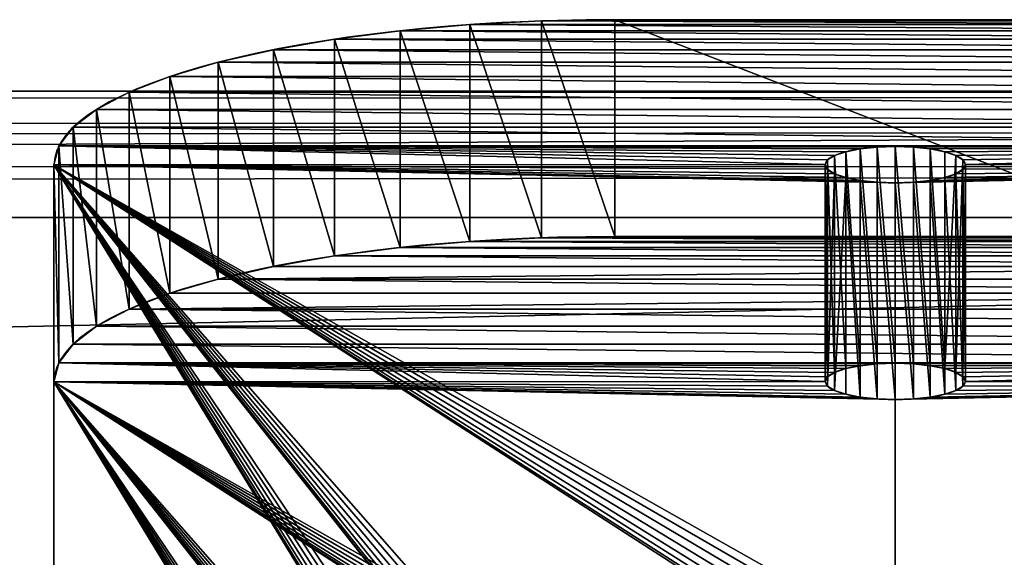
# Model space of a CAD drawing. Units: millimetres. Extents: x 0 to 1800, y -8 to 503.
# Drawn here: x 1319 to 1354, y 484 to 503 of the extents above; entities that cross this region are included whole.
import ezdxf

# ---------------------------------------------------------------- set-up
doc = ezdxf.new("R2010")
doc.units = ezdxf.units.MM
doc.header["$LTSCALE"] = 25.4
doc.layers.get('0').update_dxf_attribs({"true_color": 0xffffff})

# ---------------------------------------------------------------- blocks, each defined once
blk = doc.blocks.new('Component#4')
at = {"color": 0}
for p, q in [((60, 103.232, 356.944), (40, 103.232, 356.944)), ((60, 103.232, 356.944), (40, 103.232, 356.944)), ((40, 95.504, 359.015), (40, 103.232, 356.944)), ((40, 95.504, 359.015), (40, 103.232, 356.944)), ((34.824, 95.328, 358.357), (34.824, 103.055, 356.286)), ((34.824, 95.328, 358.357), (34.824, 103.055, 356.286)), ((37.389, 95.46, 358.85), (37.389, 103.187, 356.779)), ((37.389, 95.46, 358.85), (37.389, 103.187, 356.779)), ((30, 94.811, 356.427), (30, 102.538, 354.356)), ((30, 94.811, 356.427), (30, 102.538, 354.356)), ((32.346, 95.11, 357.544), (32.346, 102.838, 355.474)), ((32.346, 95.11, 357.544), (32.346, 102.838, 355.474)), ((27.825, 94.435, 355.023), (27.825, 102.162, 352.952)), ((27.825, 94.435, 355.023), (27.825, 102.162, 352.952)), ((25.858, 93.988, 353.357), (25.858, 101.716, 351.286)), ((25.858, 93.988, 353.357), (25.858, 101.716, 351.286)), ((24.133, 93.479, 351.457), (24.133, 101.206, 349.386)), ((24.133, 93.479, 351.457), (24.133, 101.206, 349.386)), ((22.679, 92.916, 349.356), (22.679, 100.643, 347.285)), ((22.679, 92.916, 349.356), (22.679, 100.643, 347.285)), ((21.522, 92.309, 347.089), (21.522, 100.036, 345.019)), ((21.522, 92.309, 347.089), (21.522, 100.036, 345.019)), ((20.681, 91.668, 344.696), (20.681, 99.395, 342.626)), ((20.681, 91.668, 344.696), (20.681, 99.395, 342.626)), ((20.171, 91.004, 342.218), (20.171, 98.731, 340.147)), ((20.171, 91.004, 342.218), (20.171, 98.731, 340.147)), ((49.353, 90.963, 342.066), (49.353, 98.69, 339.995)), ((49.353, 90.963, 342.066), (49.353, 98.69, 339.995)), ((50, 90.985, 342.148), (50, 98.712, 340.078)), ((50, 90.985, 342.148), (50, 98.712, 340.078)), ((50.647, 90.963, 342.066), (50.647, 98.69, 339.995)), ((50.647, 90.963, 342.066), (50.647, 98.69, 339.995)), ((47.835, 90.661, 340.941), (47.835, 98.389, 338.87)), ((47.835, 90.661, 340.941), (47.835, 98.389, 338.87)), ((48.232, 90.795, 341.441), (48.232, 98.523, 339.37)), ((48.232, 90.795, 341.441), (48.232, 98.523, 339.37)), ((48.75, 90.898, 341.825), (48.75, 98.626, 339.754)), ((48.75, 90.898, 341.825), (48.75, 98.626, 339.754)), ((51.25, 90.898, 341.825), (51.25, 98.626, 339.754)), ((51.25, 90.898, 341.825), (51.25, 98.626, 339.754)), ((51.768, 90.795, 341.441), (51.768, 98.523, 339.37)), ((51.768, 90.795, 341.441), (51.768, 98.523, 339.37)), ((52.165, 90.661, 340.941), (52.165, 98.389, 338.87)), ((52.165, 90.661, 340.941), (52.165, 98.389, 338.87)), ((20, 90.328, 339.696), (20, 98.055, 337.626)), ((20, 90.328, 339.696), (20, 98.055, 337.626)), ((47.5, 90.338, 339.733), (47.5, 98.065, 337.663)), ((47.5, 90.338, 339.733), (47.5, 98.065, 337.663)), ((47.585, 90.505, 340.358), (47.585, 98.233, 338.288)), ((47.585, 90.505, 340.358), (47.585, 98.233, 338.288)), ((52.415, 90.505, 340.358), (52.415, 98.233, 338.288)), ((52.415, 90.505, 340.358), (52.415, 98.233, 338.288)), ((52.5, 90.338, 339.733), (52.5, 98.065, 337.663)), ((52.5, 90.338, 339.733), (52.5, 98.065, 337.663)), ((47.585, 90.17, 339.108), (47.585, 97.898, 337.038)), ((47.585, 90.17, 339.108), (47.585, 97.898, 337.038)), ((47.835, 90.014, 338.526), (47.835, 97.742, 336.456)), ((47.835, 90.014, 338.526), (47.835, 97.742, 336.456)), ((52.165, 90.014, 338.526), (52.165, 97.742, 336.456)), ((52.165, 90.014, 338.526), (52.165, 97.742, 336.456)), ((52.415, 90.17, 339.108), (52.415, 97.898, 337.038)), ((52.415, 90.17, 339.108), (52.415, 97.898, 337.038)), ((48.232, 89.88, 338.026), (48.232, 97.608, 335.955)), ((48.232, 89.88, 338.026), (48.232, 97.608, 335.955)), ((48.75, 89.777, 337.642), (48.75, 97.505, 335.572)), ((48.75, 89.777, 337.642), (48.75, 97.505, 335.572)), ((49.353, 89.713, 337.401), (49.353, 97.44, 335.33)), ((49.353, 89.713, 337.401), (49.353, 97.44, 335.33)), ((50, 89.691, 337.319), (50, 97.418, 335.248)), ((50, 89.691, 337.319), (50, 97.418, 335.248)), ((50.647, 89.713, 337.401), (50.647, 97.44, 335.33)), ((50.647, 89.713, 337.401), (50.647, 97.44, 335.33)), ((51.25, 89.777, 337.642), (51.25, 97.505, 335.572)), ((51.25, 89.777, 337.642), (51.25, 97.505, 335.572)), ((51.768, 89.88, 338.026), (51.768, 97.608, 335.955)), ((51.768, 89.88, 338.026), (51.768, 97.608, 335.955)), ((60, 95.504, 359.015), (40, 95.504, 359.015)), ((60, 95.504, 359.015), (40, 95.504, 359.015))]:
    blk.add_line(p, q, dxfattribs=at)
at = {"color": 236, "true_color": 0x800040}
for p, q in [((20, 98.055, 337.626), (20, 7.727, 0.518)), ((20, 98.055, 337.626), (20, 7.727, 0.518)), ((20, 90.328, 339.696), (20, 0, 2.588)), ((20, 90.328, 339.696), (20, 0, 2.588))]:
    blk.add_line(p, q, dxfattribs=at)
at = {"color": 236, "true_color": 0x800040, "extrusion": (1.31743e-14, 0.965926, -0.258819)}
for centre in [(-50, 351.538, 7.33), (-50, 351.538, 7.33), (-50, 351.538, 7.33), (-50, 351.538, 7.33), (-50, 351.538, 7.33), (-50, 351.538, 7.33), (-50, 351.538, 7.33), (-50, 351.538, 7.33), (-50, 351.538, 7.33), (-50, 351.538, 7.33), (-50, 351.538, 7.33), (-50, 351.538, 7.33), (-50, 351.538, 7.33), (-50, 351.538, 7.33), (-50, 351.538, 7.33), (-50, 351.538, 7.33), (-50, 351.538, 7.33), (-50, 351.538, 7.33), (-50, 351.538, 7.33), (-50, 351.538, 7.33), (-50, 351.538, 7.33), (-50, 351.538, 7.33), (-50, 351.538, 7.33), (-50, 351.538, 7.33), (-50, 351.538, 7.33), (-50, 351.538, -0.67), (-50, 351.538, -0.67), (-50, 351.538, -0.67), (-50, 351.538, -0.67), (-50, 351.538, -0.67), (-50, 351.538, -0.67), (-50, 351.538, -0.67), (-50, 351.538, -0.67), (-50, 351.538, -0.67), (-50, 351.538, -0.67), (-50, 351.538, -0.67), (-50, 351.538, -0.67), (-50, 351.538, -0.67), (-50, 351.538, -0.67), (-50, 351.538, -0.67), (-50, 351.538, -0.67), (-50, 351.538, -0.67), (-50, 351.538, -0.67), (-50, 351.538, -0.67), (-50, 351.538, -0.67), (-50, 351.538, -0.67), (-50, 351.538, -0.67), (-50, 351.538, -0.67), (-50, 351.538, -0.67), (-50, 351.538, -0.67)]:
    blk.add_circle(centre, 2.5, dxfattribs=at)
at = {"color": 236, "true_color": 0x800040, "extrusion": (0, -0.965926, 0.258819)}
for centre in [(40, 351.5, -7.33), (40, 351.5, -7.33), (40, 351.5, -7.33), (40, 351.5, -7.33), (40, 351.5, -7.33), (40, 351.5, -7.33), (40, 351.5, -7.33), (40, 351.5, -7.33), (40, 351.5, -7.33), (40, 351.5, -7.33), (40, 351.5, -7.33), (40, 351.5, -7.33), (40, 351.5, -7.33), (40, 351.5, 0.67), (40, 351.5, 0.67), (40, 351.5, 0.67), (40, 351.5, 0.67), (40, 351.5, 0.67), (40, 351.5, 0.67), (40, 351.5, 0.67), (40, 351.5, 0.67), (40, 351.5, 0.67), (40, 351.5, 0.67), (40, 351.5, 0.67), (40, 351.5, 0.67), (40, 351.5, 0.67)]:
    blk.add_arc(centre, 20, 90, 180, dxfattribs=at)
at = {"color": 236, "true_color": 0x800040}
mesh = blk.add_polyface(dxfattribs=at)
corners = [(20, 7.727, 0.518), (49.353, 52.276, 166.776), (50, 52.254, 166.694), (48.75, 52.341, 167.018), (48.232, 52.444, 167.401), (47.835, 52.578, 167.901), (47.585, 52.734, 168.484), (20, 98.055, 337.626), (47.5, 52.901, 169.109), (47.585, 53.069, 169.734), (47.835, 53.225, 170.316), (48.232, 53.359, 170.816), (48.75, 53.462, 171.2), (49.353, 53.526, 171.441), (50, 53.548, 171.524), (47.585, 63.087, 207.121), (47.835, 62.931, 206.538), (48.232, 62.797, 206.038), (48.75, 62.694, 205.655), (49.353, 62.629, 205.413), (50, 62.607, 205.331), (47.5, 63.254, 207.746), (47.585, 63.422, 208.371), (47.835, 63.578, 208.953), (48.232, 63.712, 209.453), (48.75, 63.814, 209.837), (49.353, 63.879, 210.078), (50, 63.901, 210.161), (47.585, 80.298, 271.355), (47.835, 80.142, 270.773), (48.232, 80.008, 270.272), (48.75, 79.905, 269.889), (49.353, 79.841, 269.647), (50, 79.818, 269.565), (47.5, 80.466, 271.98), (47.585, 80.633, 272.605), (47.835, 80.789, 273.187), (48.232, 80.923, 273.688), (48.75, 81.026, 274.071), (49.353, 81.091, 274.313), (50, 81.113, 274.395), (50, 97.418, 335.248), (49.353, 97.44, 335.33), (48.75, 97.505, 335.572), (48.232, 97.608, 335.955), (47.835, 97.742, 336.456), (47.585, 97.898, 337.038), (47.5, 98.065, 337.663), (20.171, 98.731, 340.147), (47.585, 98.233, 338.288), (47.835, 98.389, 338.87), (48.232, 98.523, 339.37), (48.75, 98.626, 339.754), (49.353, 98.69, 339.995), (50, 98.712, 340.078), (80, 7.727, 0.518), (52.415, 52.734, 168.484), (80, 98.055, 337.626), (52.165, 52.578, 167.901), (51.768, 52.444, 167.401), (51.25, 52.341, 167.018), (50.647, 52.276, 166.776), (52.5, 52.901, 169.109), (52.415, 53.069, 169.734), (52.165, 53.225, 170.316), (51.768, 53.359, 170.816), (51.25, 53.462, 171.2), (50.647, 53.526, 171.441), (52.415, 63.087, 207.121), (52.165, 62.931, 206.538), (51.768, 62.797, 206.038), (51.25, 62.694, 205.655), (50.647, 62.629, 205.413), (52.5, 63.254, 207.746), (52.415, 63.422, 208.371), (52.165, 63.578, 208.953), (51.768, 63.712, 209.453), (51.25, 63.814, 209.837), (50.647, 63.879, 210.078), (52.415, 80.298, 271.355), (52.165, 80.142, 270.773), (51.768, 80.008, 270.272), (51.25, 79.905, 269.889), (50.647, 79.841, 269.647), (52.5, 80.466, 271.98), (52.415, 80.633, 272.605), (52.165, 80.789, 273.187), (51.768, 80.923, 273.688), (51.25, 81.026, 274.071), (50.647, 81.091, 274.313), (50.647, 97.44, 335.33), (51.25, 97.505, 335.572), (51.768, 97.608, 335.955), (52.165, 97.742, 336.456), (52.415, 97.898, 337.038), (52.5, 98.065, 337.663), (79.829, 98.731, 340.147), (52.415, 98.233, 338.288), (52.165, 98.389, 338.87), (51.768, 98.523, 339.37), (51.25, 98.626, 339.754), (50.647, 98.69, 339.995), (20.681, 99.395, 342.626), (79.319, 99.395, 342.626), (21.522, 100.036, 345.019), (78.478, 100.036, 345.019), (22.679, 100.643, 347.285), (77.321, 100.643, 347.285), (24.133, 101.206, 349.386), (75.867, 101.206, 349.386), (25.858, 101.716, 351.286), (74.142, 101.716, 351.286), (27.825, 102.162, 352.952), (72.175, 102.162, 352.952), (30, 102.538, 354.356), (70, 102.538, 354.356), (32.346, 102.838, 355.474), (67.654, 102.838, 355.474), (34.824, 103.055, 356.286), (65.176, 103.055, 356.286), (37.389, 103.187, 356.779), (62.611, 103.187, 356.779), (40, 103.232, 356.944), (60, 103.232, 356.944)]
mesh.append_faces([[corners[k] for k in face] for face in [(121, 122, 123)]], dxfattribs={"vtx0": -1, "color": 236})
mesh.append_faces([[corners[k] for k in face] for face in [(1, 0, 3), (3, 0, 4), (4, 0, 5), (5, 0, 6), (6, 7, 8), (8, 7, 9), (9, 7, 10), (10, 7, 11), (11, 7, 12), (12, 7, 13), (13, 7, 14), (15, 7, 21), (21, 7, 22), (22, 7, 23), (23, 7, 24), (24, 7, 25), (25, 7, 26), (26, 7, 27), (28, 7, 34), (34, 7, 35), (35, 7, 36), (36, 7, 37), (37, 7, 38), (38, 7, 39), (39, 7, 40), (41, 7, 42), (42, 7, 43), (43, 7, 44), (44, 7, 45), (45, 7, 46), (46, 7, 47), (47, 48, 49), (49, 48, 50), (50, 48, 51), (51, 48, 52), (52, 48, 53), (53, 48, 54), (55, 56, 57), (56, 0, 58), (58, 0, 59), (59, 0, 60), (60, 0, 61), (61, 0, 2), (68, 14, 69), (69, 14, 70), (70, 14, 71), (71, 14, 72), (72, 14, 20), (79, 27, 80), (80, 27, 81), (81, 27, 82), (82, 27, 83), (83, 27, 33), (57, 95, 96), (96, 102, 103), (103, 104, 105), (105, 106, 107), (107, 108, 109), (109, 110, 111), (111, 112, 113), (113, 114, 115), (115, 116, 117), (117, 118, 119), (119, 120, 121)]], dxfattribs={"vtx0": -1, "vtx1": -1, "color": 236})
mesh.append_faces([[corners[k] for k in face] for face in [(14, 7, 15), (27, 7, 28), (40, 7, 41), (57, 14, 68), (57, 27, 79), (57, 40, 41), (96, 54, 48)]], dxfattribs={"vtx0": -1, "vtx1": -1, "vtx2": -1, "color": 236})
mesh.append_faces([[corners[k] for k in face] for face in [(0, 1, 2), (6, 0, 7), (14, 15, 16), (14, 16, 17), (14, 17, 18), (14, 18, 19), (14, 19, 20), (27, 28, 29), (27, 29, 30), (27, 30, 31), (27, 31, 32), (27, 32, 33), (47, 7, 48), (56, 55, 0), (57, 56, 62), (57, 62, 63), (57, 63, 64), (57, 64, 65), (57, 65, 66), (57, 66, 67), (57, 67, 14), (57, 68, 73), (57, 73, 74), (57, 74, 75), (57, 75, 76), (57, 76, 77), (57, 77, 78), (57, 78, 27), (57, 79, 84), (57, 84, 85), (57, 85, 86), (57, 86, 87), (57, 87, 88), (57, 88, 89), (57, 89, 40), (57, 41, 90), (57, 90, 91), (57, 91, 92), (57, 92, 93), (57, 93, 94), (57, 94, 95), (96, 95, 97), (96, 97, 98), (96, 98, 99), (96, 99, 100), (96, 100, 101), (96, 101, 54), (96, 48, 102), (103, 102, 104), (105, 104, 106), (107, 106, 108), (109, 108, 110), (111, 110, 112), (113, 112, 114), (115, 114, 116), (117, 116, 118), (119, 118, 120), (121, 120, 122)]], dxfattribs={"vtx0": -1, "vtx2": -1, "color": 236})
mesh = blk.add_polyface(dxfattribs=at)
corners = [(40, 95.504, 359.015), (37.389, 103.187, 356.779), (37.389, 95.46, 358.85), (40, 103.232, 356.944)]
mesh.append_faces([[corners[k] for k in face] for face in [(0, 1, 2), (1, 0, 3)]], dxfattribs={"vtx0": -1, "color": 236})
mesh = blk.add_polyface(dxfattribs=at)
corners = [(60, 95.504, 359.015), (40, 103.232, 356.944), (40, 95.504, 359.015), (60, 103.232, 356.944)]
mesh.append_faces([[corners[k] for k in face] for face in [(0, 1, 2), (1, 0, 3)]], dxfattribs={"vtx0": -1, "color": 236})
mesh = blk.add_polyface(dxfattribs=at)
corners = [(34.824, 95.328, 358.357), (32.346, 102.838, 355.474), (32.346, 95.11, 357.544), (34.824, 103.055, 356.286)]
mesh.append_faces([[corners[k] for k in face] for face in [(0, 1, 2), (1, 0, 3)]], dxfattribs={"vtx0": -1, "color": 236})
mesh = blk.add_polyface(dxfattribs=at)
corners = [(37.389, 95.46, 358.85), (34.824, 103.055, 356.286), (34.824, 95.328, 358.357), (37.389, 103.187, 356.779)]
mesh.append_faces([[corners[k] for k in face] for face in [(0, 1, 2), (1, 0, 3)]], dxfattribs={"vtx0": -1, "color": 236})
mesh = blk.add_polyface(dxfattribs=at)
corners = [(30, 94.811, 356.427), (27.825, 102.162, 352.952), (27.825, 94.435, 355.023), (30, 102.538, 354.356)]
mesh.append_faces([[corners[k] for k in face] for face in [(0, 1, 2), (1, 0, 3)]], dxfattribs={"vtx0": -1, "color": 236})
mesh = blk.add_polyface(dxfattribs=at)
corners = [(32.346, 95.11, 357.544), (30, 102.538, 354.356), (30, 94.811, 356.427), (32.346, 102.838, 355.474)]
mesh.append_faces([[corners[k] for k in face] for face in [(0, 1, 2), (1, 0, 3)]], dxfattribs={"vtx0": -1, "color": 236})
mesh = blk.add_polyface(dxfattribs=at)
corners = [(27.825, 94.435, 355.023), (25.858, 101.716, 351.286), (25.858, 93.988, 353.357), (27.825, 102.162, 352.952)]
mesh.append_faces([[corners[k] for k in face] for face in [(0, 1, 2), (1, 0, 3)]], dxfattribs={"vtx0": -1, "color": 236})
mesh = blk.add_polyface(dxfattribs=at)
corners = [(25.858, 93.988, 353.357), (24.133, 101.206, 349.386), (24.133, 93.479, 351.457), (25.858, 101.716, 351.286)]
mesh.append_faces([[corners[k] for k in face] for face in [(0, 1, 2), (1, 0, 3)]], dxfattribs={"vtx0": -1, "color": 236})
mesh = blk.add_polyface(dxfattribs=at)
corners = [(24.133, 93.479, 351.457), (22.679, 100.643, 347.285), (22.679, 92.916, 349.356), (24.133, 101.206, 349.386)]
mesh.append_faces([[corners[k] for k in face] for face in [(0, 1, 2), (1, 0, 3)]], dxfattribs={"vtx0": -1, "color": 236})
mesh = blk.add_polyface(dxfattribs=at)
corners = [(22.679, 92.916, 349.356), (21.522, 100.036, 345.019), (21.522, 92.309, 347.089), (22.679, 100.643, 347.285)]
mesh.append_faces([[corners[k] for k in face] for face in [(0, 1, 2), (1, 0, 3)]], dxfattribs={"vtx0": -1, "color": 236})
mesh = blk.add_polyface(dxfattribs=at)
corners = [(21.522, 92.309, 347.089), (20.681, 99.395, 342.626), (20.681, 91.668, 344.696), (21.522, 100.036, 345.019)]
mesh.append_faces([[corners[k] for k in face] for face in [(0, 1, 2), (1, 0, 3)]], dxfattribs={"vtx0": -1, "color": 236})
mesh = blk.add_polyface(dxfattribs=at)
corners = [(20.681, 91.668, 344.696), (20.171, 98.731, 340.147), (20.171, 91.004, 342.218), (20.681, 99.395, 342.626)]
mesh.append_faces([[corners[k] for k in face] for face in [(0, 1, 2), (1, 0, 3)]], dxfattribs={"vtx0": -1, "color": 236})
mesh = blk.add_polyface(dxfattribs=at)
corners = [(20.171, 91.004, 342.218), (20, 98.055, 337.626), (20, 90.328, 339.696), (20.171, 98.731, 340.147)]
mesh.append_faces([[corners[k] for k in face] for face in [(0, 1, 2), (1, 0, 3)]], dxfattribs={"vtx0": -1, "color": 236})
mesh = blk.add_polyface(dxfattribs=at)
corners = [(48.75, 98.626, 339.754), (49.353, 90.963, 342.066), (48.75, 90.898, 341.825), (49.353, 98.69, 339.995)]
mesh.append_faces([[corners[k] for k in face] for face in [(0, 1, 2), (1, 0, 3)]], dxfattribs={"vtx0": -1, "color": 236})
mesh = blk.add_polyface(dxfattribs=at)
corners = [(49.353, 98.69, 339.995), (50, 90.985, 342.148), (49.353, 90.963, 342.066), (50, 98.712, 340.078)]
mesh.append_faces([[corners[k] for k in face] for face in [(0, 1, 2), (1, 0, 3)]], dxfattribs={"vtx0": -1, "color": 236})
mesh = blk.add_polyface(dxfattribs=at)
corners = [(50, 98.712, 340.078), (50.647, 90.963, 342.066), (50, 90.985, 342.148), (50.647, 98.69, 339.995)]
mesh.append_faces([[corners[k] for k in face] for face in [(0, 1, 2), (1, 0, 3)]], dxfattribs={"vtx0": -1, "color": 236})
mesh = blk.add_polyface(dxfattribs=at)
corners = [(50.647, 98.69, 339.995), (51.25, 90.898, 341.825), (50.647, 90.963, 342.066), (51.25, 98.626, 339.754)]
mesh.append_faces([[corners[k] for k in face] for face in [(0, 1, 2), (1, 0, 3)]], dxfattribs={"vtx0": -1, "color": 236})
mesh = blk.add_polyface(dxfattribs=at)
corners = [(47.585, 98.233, 338.288), (47.835, 90.661, 340.941), (47.585, 90.505, 340.358), (47.835, 98.389, 338.87)]
mesh.append_faces([[corners[k] for k in face] for face in [(0, 1, 2), (1, 0, 3)]], dxfattribs={"vtx0": -1, "color": 236})
mesh = blk.add_polyface(dxfattribs=at)
corners = [(47.835, 98.389, 338.87), (48.232, 90.795, 341.441), (47.835, 90.661, 340.941), (48.232, 98.523, 339.37)]
mesh.append_faces([[corners[k] for k in face] for face in [(0, 1, 2), (1, 0, 3)]], dxfattribs={"vtx0": -1, "color": 236})
mesh = blk.add_polyface(dxfattribs=at)
corners = [(48.232, 98.523, 339.37), (48.75, 90.898, 341.825), (48.232, 90.795, 341.441), (48.75, 98.626, 339.754)]
mesh.append_faces([[corners[k] for k in face] for face in [(0, 1, 2), (1, 0, 3)]], dxfattribs={"vtx0": -1, "color": 236})
mesh = blk.add_polyface(dxfattribs=at)
corners = [(51.25, 98.626, 339.754), (51.768, 90.795, 341.441), (51.25, 90.898, 341.825), (51.768, 98.523, 339.37)]
mesh.append_faces([[corners[k] for k in face] for face in [(0, 1, 2), (1, 0, 3)]], dxfattribs={"vtx0": -1, "color": 236})
mesh = blk.add_polyface(dxfattribs=at)
corners = [(51.768, 90.795, 341.441), (52.165, 98.389, 338.87), (52.165, 90.661, 340.941), (51.768, 98.523, 339.37)]
mesh.append_faces([[corners[k] for k in face] for face in [(0, 1, 2), (1, 0, 3)]], dxfattribs={"vtx0": -1, "color": 236})
mesh = blk.add_polyface(dxfattribs=at)
corners = [(52.165, 90.661, 340.941), (52.415, 98.233, 338.288), (52.415, 90.505, 340.358), (52.165, 98.389, 338.87)]
mesh.append_faces([[corners[k] for k in face] for face in [(0, 1, 2), (1, 0, 3)]], dxfattribs={"vtx0": -1, "color": 236})
mesh = blk.add_polyface(dxfattribs=at)
corners = [(20, 90.328, 339.696), (20, 7.727, 0.518), (20, 0, 2.588), (20, 98.055, 337.626)]
mesh.append_faces([[corners[k] for k in face] for face in [(0, 1, 2), (1, 0, 3)]], dxfattribs={"vtx0": -1, "color": 236})
mesh = blk.add_polyface(dxfattribs=at)
corners = [(47.5, 98.065, 337.663), (47.585, 90.505, 340.358), (47.5, 90.338, 339.733), (47.585, 98.233, 338.288)]
mesh.append_faces([[corners[k] for k in face] for face in [(0, 1, 2), (1, 0, 3)]], dxfattribs={"vtx0": -1, "color": 236})
mesh = blk.add_polyface(dxfattribs=at)
corners = [(47.585, 97.898, 337.038), (47.5, 90.338, 339.733), (47.585, 90.17, 339.108), (47.5, 98.065, 337.663)]
mesh.append_faces([[corners[k] for k in face] for face in [(0, 1, 2), (1, 0, 3)]], dxfattribs={"vtx0": -1, "color": 236})
mesh = blk.add_polyface(dxfattribs=at)
corners = [(52.415, 90.505, 340.358), (52.5, 98.065, 337.663), (52.5, 90.338, 339.733), (52.415, 98.233, 338.288)]
mesh.append_faces([[corners[k] for k in face] for face in [(0, 1, 2), (1, 0, 3)]], dxfattribs={"vtx0": -1, "color": 236})
mesh = blk.add_polyface(dxfattribs=at)
corners = [(52.5, 90.338, 339.733), (52.415, 97.898, 337.038), (52.415, 90.17, 339.108), (52.5, 98.065, 337.663)]
mesh.append_faces([[corners[k] for k in face] for face in [(0, 1, 2), (1, 0, 3)]], dxfattribs={"vtx0": -1, "color": 236})
mesh = blk.add_polyface(dxfattribs=at)
corners = [(47.835, 97.742, 336.456), (47.585, 90.17, 339.108), (47.835, 90.014, 338.526), (47.585, 97.898, 337.038)]
mesh.append_faces([[corners[k] for k in face] for face in [(0, 1, 2), (1, 0, 3)]], dxfattribs={"vtx0": -1, "color": 236})
mesh = blk.add_polyface(dxfattribs=at)
corners = [(48.232, 97.608, 335.955), (47.835, 90.014, 338.526), (48.232, 89.88, 338.026), (47.835, 97.742, 336.456)]
mesh.append_faces([[corners[k] for k in face] for face in [(0, 1, 2), (1, 0, 3)]], dxfattribs={"vtx0": -1, "color": 236})
mesh = blk.add_polyface(dxfattribs=at)
corners = [(52.165, 90.014, 338.526), (51.768, 97.608, 335.955), (51.768, 89.88, 338.026), (52.165, 97.742, 336.456)]
mesh.append_faces([[corners[k] for k in face] for face in [(0, 1, 2), (1, 0, 3)]], dxfattribs={"vtx0": -1, "color": 236})
mesh = blk.add_polyface(dxfattribs=at)
corners = [(52.415, 90.17, 339.108), (52.165, 97.742, 336.456), (52.165, 90.014, 338.526), (52.415, 97.898, 337.038)]
mesh.append_faces([[corners[k] for k in face] for face in [(0, 1, 2), (1, 0, 3)]], dxfattribs={"vtx0": -1, "color": 236})
mesh = blk.add_polyface(dxfattribs=at)
corners = [(48.75, 89.777, 337.642), (48.232, 97.608, 335.955), (48.232, 89.88, 338.026), (48.75, 97.505, 335.572)]
mesh.append_faces([[corners[k] for k in face] for face in [(0, 1, 2), (1, 0, 3)]], dxfattribs={"vtx0": -1, "color": 236})
mesh = blk.add_polyface(dxfattribs=at)
corners = [(49.353, 89.713, 337.401), (48.75, 97.505, 335.572), (48.75, 89.777, 337.642), (49.353, 97.44, 335.33)]
mesh.append_faces([[corners[k] for k in face] for face in [(0, 1, 2), (1, 0, 3)]], dxfattribs={"vtx0": -1, "color": 236})
mesh = blk.add_polyface(dxfattribs=at)
corners = [(50, 89.691, 337.319), (49.353, 97.44, 335.33), (49.353, 89.713, 337.401), (50, 97.418, 335.248)]
mesh.append_faces([[corners[k] for k in face] for face in [(0, 1, 2), (1, 0, 3)]], dxfattribs={"vtx0": -1, "color": 236})
mesh = blk.add_polyface(dxfattribs=at)
corners = [(50.647, 89.713, 337.401), (50, 97.418, 335.248), (50, 89.691, 337.319), (50.647, 97.44, 335.33)]
mesh.append_faces([[corners[k] for k in face] for face in [(0, 1, 2), (1, 0, 3)]], dxfattribs={"vtx0": -1, "color": 236})
mesh = blk.add_polyface(dxfattribs=at)
corners = [(51.25, 89.777, 337.642), (50.647, 97.44, 335.33), (50.647, 89.713, 337.401), (51.25, 97.505, 335.572)]
mesh.append_faces([[corners[k] for k in face] for face in [(0, 1, 2), (1, 0, 3)]], dxfattribs={"vtx0": -1, "color": 236})
mesh = blk.add_polyface(dxfattribs=at)
corners = [(51.768, 89.88, 338.026), (51.25, 97.505, 335.572), (51.25, 89.777, 337.642), (51.768, 97.608, 335.955)]
mesh.append_faces([[corners[k] for k in face] for face in [(0, 1, 2), (1, 0, 3)]], dxfattribs={"vtx0": -1, "color": 236})
mesh = blk.add_polyface(dxfattribs=at)
corners = [(80, 0, 2.588), (52.415, 45.006, 170.554), (20, 0, 2.588), (80, 90.328, 339.696), (52.165, 44.85, 169.972), (51.768, 44.716, 169.472), (51.25, 44.614, 169.088), (50.647, 44.549, 168.847), (50, 44.527, 168.765), (52.5, 45.174, 171.179), (52.415, 45.341, 171.804), (52.165, 45.497, 172.387), (51.768, 45.631, 172.887), (51.25, 45.734, 173.271), (50.647, 45.799, 173.512), (50, 45.821, 173.594), (52.415, 55.359, 209.191), (52.165, 55.203, 208.609), (51.768, 55.069, 208.109), (51.25, 54.966, 207.725), (50.647, 54.902, 207.484), (50, 54.88, 207.402), (52.5, 55.527, 209.816), (52.415, 55.694, 210.441), (52.165, 55.85, 211.024), (51.768, 55.984, 211.524), (51.25, 56.087, 211.908), (50.647, 56.152, 212.149), (50, 56.174, 212.231), (52.415, 72.571, 273.426), (52.165, 72.415, 272.843), (51.768, 72.281, 272.343), (51.25, 72.178, 271.959), (50.647, 72.113, 271.718), (50, 72.091, 271.636), (52.5, 72.738, 274.051), (52.415, 72.906, 274.676), (52.165, 73.062, 275.258), (51.768, 73.196, 275.758), (51.25, 73.298, 276.142), (50.647, 73.363, 276.383), (50, 73.385, 276.465), (50, 89.691, 337.319), (50.647, 89.713, 337.401), (51.25, 89.777, 337.642), (51.768, 89.88, 338.026), (52.165, 90.014, 338.526), (52.415, 90.17, 339.108), (52.5, 90.338, 339.733), (79.829, 91.004, 342.218), (52.415, 90.505, 340.358), (52.165, 90.661, 340.941), (51.768, 90.795, 341.441), (51.25, 90.898, 341.825), (50.647, 90.963, 342.066), (50, 90.985, 342.148), (20.171, 91.004, 342.218), (20.681, 91.668, 344.696), (79.319, 91.668, 344.696), (21.522, 92.309, 347.089), (78.478, 92.309, 347.089), (22.679, 92.916, 349.356), (77.321, 92.916, 349.356), (75.867, 93.479, 351.457), (24.133, 93.479, 351.457), (25.858, 93.988, 353.357), (74.142, 93.988, 353.357), (72.175, 94.435, 355.023), (27.825, 94.435, 355.023), (30, 94.811, 356.427), (70, 94.811, 356.427), (32.346, 95.11, 357.544), (67.654, 95.11, 357.544), (34.824, 95.328, 358.357), (65.176, 95.328, 358.357), (37.389, 95.46, 358.85), (62.611, 95.46, 358.85), (40, 95.504, 359.015), (60, 95.504, 359.015), (47.585, 45.006, 170.554), (20, 90.328, 339.696), (47.835, 44.85, 169.972), (48.232, 44.716, 169.472), (48.75, 44.614, 169.088), (49.353, 44.549, 168.847), (47.5, 45.174, 171.179), (47.585, 45.341, 171.804), (47.835, 45.497, 172.387), (48.232, 45.631, 172.887), (48.75, 45.734, 173.271), (49.353, 45.799, 173.512), (47.585, 55.359, 209.191), (47.835, 55.203, 208.609), (48.232, 55.069, 208.109), (48.75, 54.966, 207.725), (49.353, 54.902, 207.484), (47.5, 55.527, 209.816), (47.585, 55.694, 210.441), (47.835, 55.85, 211.024), (48.232, 55.984, 211.524), (48.75, 56.087, 211.908), (49.353, 56.152, 212.149), (47.585, 72.571, 273.426), (47.835, 72.415, 272.843), (48.232, 72.281, 272.343), (48.75, 72.178, 271.959), (49.353, 72.113, 271.718), (47.5, 72.738, 274.051), (47.585, 72.906, 274.676), (47.835, 73.062, 275.258), (48.232, 73.196, 275.758), (48.75, 73.298, 276.142), (49.353, 73.363, 276.383), (49.353, 89.713, 337.401), (48.75, 89.777, 337.642), (48.232, 89.88, 338.026), (47.835, 90.014, 338.526), (47.585, 90.17, 339.108), (47.5, 90.338, 339.733), (47.585, 90.505, 340.358), (47.835, 90.661, 340.941), (48.232, 90.795, 341.441), (48.75, 90.898, 341.825), (49.353, 90.963, 342.066)]
mesh.append_faces([[corners[k] for k in face] for face in [(77, 76, 78)]], dxfattribs={"vtx0": -1, "color": 236})
mesh.append_faces([[corners[k] for k in face] for face in [(0, 1, 2), (1, 3, 9), (9, 3, 10), (10, 3, 11), (11, 3, 12), (12, 3, 13), (13, 3, 14), (14, 3, 15), (16, 3, 22), (22, 3, 23), (23, 3, 24), (24, 3, 25), (25, 3, 26), (26, 3, 27), (27, 3, 28), (29, 3, 35), (35, 3, 36), (36, 3, 37), (37, 3, 38), (38, 3, 39), (39, 3, 40), (40, 3, 41), (42, 3, 43), (43, 3, 44), (44, 3, 45), (45, 3, 46), (46, 3, 47), (47, 3, 48), (48, 49, 50), (50, 49, 51), (51, 49, 52), (52, 49, 53), (53, 49, 54), (54, 49, 55), (56, 49, 57), (57, 58, 59), (59, 60, 61), (61, 63, 64), (64, 63, 65), (65, 67, 68), (68, 67, 69), (69, 70, 71), (71, 72, 73), (73, 74, 75), (75, 76, 77), (2, 79, 80), (79, 2, 81), (81, 2, 82), (82, 2, 83), (83, 2, 84), (84, 2, 8), (91, 15, 92), (92, 15, 93), (93, 15, 94), (94, 15, 95), (95, 15, 21), (102, 28, 103), (103, 28, 104), (104, 28, 105), (105, 28, 106), (106, 28, 34), (80, 118, 56)]], dxfattribs={"vtx0": -1, "vtx1": -1, "color": 236})
mesh.append_faces([[corners[k] for k in face] for face in [(15, 3, 16), (28, 3, 29), (41, 3, 42), (55, 49, 56), (80, 15, 91), (80, 28, 102), (80, 41, 42)]], dxfattribs={"vtx0": -1, "vtx1": -1, "vtx2": -1, "color": 236})
mesh.append_faces([[corners[k] for k in face] for face in [(1, 0, 3), (2, 1, 4), (2, 4, 5), (2, 5, 6), (2, 6, 7), (2, 7, 8), (15, 16, 17), (15, 17, 18), (15, 18, 19), (15, 19, 20), (15, 20, 21), (28, 29, 30), (28, 30, 31), (28, 31, 32), (28, 32, 33), (28, 33, 34), (48, 3, 49), (57, 49, 58), (59, 58, 60), (61, 60, 62), (61, 62, 63), (65, 63, 66), (65, 66, 67), (69, 67, 70), (71, 70, 72), (73, 72, 74), (75, 74, 76), (80, 79, 85), (80, 85, 86), (80, 86, 87), (80, 87, 88), (80, 88, 89), (80, 89, 90), (80, 90, 15), (80, 91, 96), (80, 96, 97), (80, 97, 98), (80, 98, 99), (80, 99, 100), (80, 100, 101), (80, 101, 28), (80, 102, 107), (80, 107, 108), (80, 108, 109), (80, 109, 110), (80, 110, 111), (80, 111, 112), (80, 112, 41), (80, 42, 113), (80, 113, 114), (80, 114, 115), (80, 115, 116), (80, 116, 117), (80, 117, 118), (56, 118, 119), (56, 119, 120), (56, 120, 121), (56, 121, 122), (56, 122, 123), (56, 123, 55)]], dxfattribs={"vtx0": -1, "vtx2": -1, "color": 236})
blk = doc.blocks.new('Group#8')
at = {"color": 27, "true_color": 0x785737}
blk.add_line((12.27, 73.079, 142.957), (1626.972, 73.079, 142.957), dxfattribs=at)
blk.add_line((12.27, 73.079, 142.957), (1626.972, 73.079, 142.957), dxfattribs=at)
mesh = blk.add_polyface(dxfattribs=at)
corners = [(0, 68.714, 126.667), (1640, 34.773), (0, 34.773), (1640, 68.541, 126.023), (1637.392, 70.35, 132.773), (2.608, 70.522, 133.417), (1632.929, 71.895, 138.542), (7.071, 72.068, 139.186), (1626.972, 73.079, 142.957), (12.27, 73.079, 142.957)]
mesh.append_faces([[corners[k] for k in face] for face in [(0, 1, 2), (8, 7, 9)]], dxfattribs={"vtx0": -1, "color": 27})
mesh.append_faces([[corners[k] for k in face] for face in [(1, 0, 3), (3, 0, 4), (4, 5, 6), (6, 7, 8)]], dxfattribs={"vtx0": -1, "vtx1": -1, "color": 27})
mesh.append_faces([[corners[k] for k in face] for face in [(4, 0, 5), (6, 5, 7)]], dxfattribs={"vtx0": -1, "vtx2": -1, "color": 27})
mesh = blk.add_polyface(dxfattribs=at)
corners = [(13.028, 65.214, 145.064), (1626.972, 73.079, 142.957), (12.27, 73.079, 142.957), (18.222, 38.305, 152.275), (1620, 38.305, 152.275)]
mesh.append_faces([[corners[k] for k in face] for face in [(0, 1, 2), (1, 3, 4)]], dxfattribs={"vtx0": -1, "color": 27})
mesh.append_faces([[corners[k] for k in face] for face in [(1, 0, 3)]], dxfattribs={"vtx0": -1, "vtx2": -1, "color": 27})
blk = doc.blocks.new('Group#14')
at = {"color": 236, "true_color": 0x800040}
blk.add_blockref('Component#4', (1300, 407.171, 37.401), dxfattribs=at)
at = {"color": 27, "true_color": 0x785737}
blk.add_blockref('Group#8', (80, 434.773, 272.777), dxfattribs=at)

msp = doc.modelspace()

# ---------------------------------------------------------------- block references
at = {"color": 0}
msp.add_blockref('Group#14', (0, -7.5, 374.044), dxfattribs=at)

doc.saveas('drawing.dxf')
